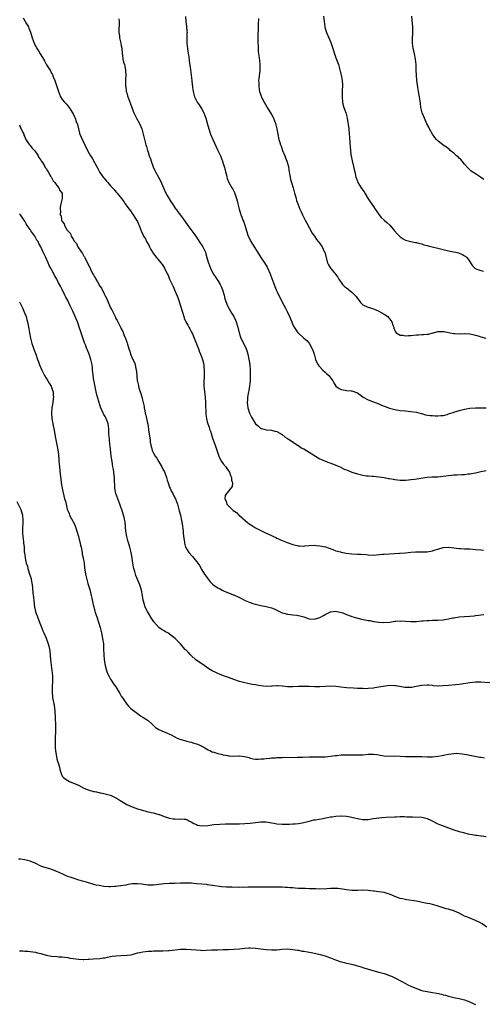
# Model space of a CAD drawing. Units: inches. Extents: x 2562000 to 2565000, y 1545000 to 1548000.
# Drawn here: x 2564351 to 2564524, y 1545353 to 1545720 of the extents above; entities that cross this region are included whole.
import ezdxf

# ---------------------------------------------------------------- set-up
doc = ezdxf.new("R2010")
doc.units = ezdxf.units.IN
doc.header["$MEASUREMENT"] = 0
doc.layers.add('LD25621545_10ft', color=122, linetype='Continuous')

msp = doc.modelspace()

# ---------------------------------------------------------------- linework, layer by layer
at = {"layer": 'LD25621545_10ft'}
for points, elevation in [([(2564352.37, 1545720.37), (2564353, 1545719.29), (2564353.12, 1545719.12), (2564353.39, 1545718.61), (2564354.33, 1545717), (2564354.56, 1545716.56), (2564355.13, 1545715.13), (2564355.77, 1545713), (2564356.45, 1545711), (2564357, 1545709.87), (2564357.31, 1545709.31), (2564357.45, 1545709), (2564358.11, 1545708.12), (2564358.71, 1545707), (2564359, 1545706.56), (2564359.93, 1545705), (2564360.36, 1545704.36), (2564361.09, 1545702.91), (2564362.3, 1545701), (2564362.59, 1545700.59), (2564363, 1545699.73), (2564363.28, 1545699.28), (2564363.58, 1545698.42), (2564364.19, 1545697), (2564365.6, 1545693), (2564365.93, 1545691.93), (2564366.37, 1545691), (2564367, 1545690), (2564367.78, 1545689), (2564368.37, 1545688.37), (2564369, 1545687.64), (2564369.5, 1545687), (2564370.76, 1545685), (2564371, 1545684.56), (2564371.5, 1545683.5), (2564371.77, 1545683), (2564372.2, 1545681.8), (2564372.68, 1545680.68), (2564373.03, 1545679), (2564373.43, 1545677.43), (2564373.56, 1545677), (2564373.97, 1545675.97), (2564376.34, 1545671), (2564377, 1545669.87), (2564377.48, 1545669), (2564378.08, 1545668.08), (2564379, 1545666.45), (2564380.18, 1545664.18), (2564380.86, 1545663), (2564381, 1545662.77), (2564382.25, 1545661), (2564382.6, 1545660.6), (2564383, 1545660.08), (2564383.52, 1545659.52), (2564383.93, 1545659), (2564385, 1545657.77), (2564385.69, 1545657), (2564386.35, 1545656.35), (2564387, 1545655.47), (2564387.24, 1545655.24), (2564387.44, 1545655), (2564389.04, 1545653), (2564389.93, 1545651.93), (2564390.48, 1545651), (2564390.73, 1545650.73), (2564391.89, 1545649), (2564392.38, 1545648.38), (2564393, 1545647.48), (2564393.36, 1545647), (2564394.06, 1545645.94), (2564394.71, 1545645), (2564394.82, 1545644.82), (2564395, 1545644.4), (2564395.46, 1545643.46), (2564395.65, 1545643), (2564396.4, 1545641), (2564397, 1545639.62), (2564397.32, 1545639), (2564398, 1545638), (2564398.44, 1545637), (2564398.67, 1545636.67), (2564399, 1545635.95), (2564399.33, 1545635.33), (2564399.46, 1545635), (2564400.04, 1545633.96), (2564400.59, 1545633), (2564400.76, 1545632.75), (2564401, 1545632.43), (2564401.65, 1545631.65), (2564402.11, 1545631), (2564403.78, 1545629), (2564404.3, 1545628.3), (2564405.11, 1545627), (2564406.14, 1545625), (2564406.42, 1545624.42), (2564407.01, 1545622.99), (2564407.92, 1545621), (2564408.28, 1545620.28), (2564408.82, 1545619), (2564409.73, 1545617), (2564410.11, 1545616.11), (2564410.49, 1545615), (2564411.64, 1545611), (2564412.26, 1545609), (2564412.47, 1545608.47), (2564412.99, 1545607), (2564413.75, 1545605.75), (2564414.11, 1545605), (2564414.48, 1545604.48), (2564415, 1545603.5), (2564415.2, 1545603.2), (2564415.48, 1545602.52), (2564416.21, 1545601), (2564417, 1545598.89), (2564417.73, 1545597), (2564418.05, 1545596.05), (2564418.51, 1545595), (2564419.24, 1545593), (2564419.61, 1545591.61), (2564419.73, 1545591), (2564419.75, 1545590.25), (2564419.89, 1545589), (2564419.86, 1545587), (2564419.87, 1545586.13), (2564419.79, 1545585), (2564419.75, 1545583.75), (2564419.8, 1545583), (2564419.89, 1545582.11), (2564419.97, 1545581), (2564420.25, 1545579), (2564420.44, 1545577), (2564420.42, 1545576.42), (2564420.47, 1545573), (2564420.53, 1545572.53), (2564420.7, 1545571), (2564421, 1545569.74), (2564421.19, 1545569), (2564421.71, 1545567.71), (2564421.91, 1545567), (2564422.22, 1545566.22), (2564423, 1545563.66), (2564423.23, 1545563), (2564423.95, 1545561), (2564424.26, 1545560.26), (2564425, 1545558.02), (2564425.38, 1545557), (2564425.88, 1545555.88), (2564426.4, 1545555), (2564427, 1545554.13), (2564427.92, 1545553), (2564428.32, 1545552.32), (2564429, 1545551.43), (2564429.28, 1545551), (2564429.68, 1545549.68), (2564430.08, 1545549), (2564430.04, 1545548.04), (2564430.43, 1545547), (2564430.31, 1545545.69), (2564429.88, 1545545), (2564429, 1545543.94), (2564428.15, 1545543), (2564427.71, 1545542.29), (2564427.53, 1545541), (2564428.13, 1545540.13), (2564428.36, 1545539), (2564429, 1545538.38), (2564430.33, 1545537), (2564430.74, 1545536.74), (2564431.88, 1545535.88), (2564432.75, 1545535), (2564433, 1545534.81), (2564436.14, 1545532.14), (2564437.34, 1545531.34), (2564437.9, 1545531), (2564439, 1545530.23), (2564440.57, 1545529.43), (2564441, 1545529.2), (2564441.51, 1545529), (2564442.46, 1545528.46), (2564443.83, 1545527.83), (2564445, 1545527.32), (2564445.79, 1545527), (2564446.58, 1545526.58), (2564447, 1545526.39), (2564449, 1545525.51), (2564450.79, 1545524.79), (2564453, 1545524), (2564455, 1545523.51), (2564455.5, 1545523.5), (2564457, 1545523.38), (2564457.45, 1545523.45), (2564459, 1545523.58), (2564461, 1545523.73), (2564461.64, 1545523.64), (2564463, 1545523.54), (2564465.09, 1545523.09), (2564467.89, 1545522.11), (2564469, 1545521.67), (2564470.77, 1545521.23), (2564471, 1545521.15), (2564472.83, 1545520.83), (2564475, 1545520.54), (2564477, 1545520.39), (2564478.34, 1545520.34), (2564480.23, 1545520.23), (2564481, 1545520.14), (2564483, 1545520.08), (2564484.15, 1545520.15), (2564486.34, 1545520.34), (2564487, 1545520.42), (2564489, 1545520.55), (2564492.72, 1545520.72), (2564493, 1545520.72), (2564495, 1545520.88), (2564497, 1545521.14), (2564498.71, 1545521.29), (2564499, 1545521.33), (2564503, 1545521.32), (2564505, 1545521.64), (2564506.02, 1545521.98), (2564507, 1545522.27), (2564509, 1545522.84), (2564511, 1545523), (2564513, 1545522.82), (2564515, 1545522.56), (2564515.48, 1545522.52), (2564517, 1545522.41), (2564519, 1545522.33), (2564521, 1545522.2), (2564523, 1545522), (2564524.08, 1545521.92)], 7570), ([(2564388.05, 1545720.05), (2564388.17, 1545719), (2564388.2, 1545717.81), (2564388.13, 1545716.13), (2564388.12, 1545715), (2564388.27, 1545713.73), (2564388.33, 1545713), (2564388.8, 1545711), (2564389, 1545709.97), (2564389.14, 1545709.14), (2564389.33, 1545707), (2564389.4, 1545706.6), (2564389.62, 1545705), (2564389.86, 1545703.86), (2564390.14, 1545703), (2564390.27, 1545702.27), (2564390.58, 1545701), (2564390.61, 1545700.61), (2564390.67, 1545699), (2564390.57, 1545697.43), (2564390.59, 1545696.59), (2564390.57, 1545695), (2564390.64, 1545694.64), (2564390.84, 1545693), (2564391, 1545692.44), (2564391.36, 1545691.36), (2564391.45, 1545691), (2564391.67, 1545690.33), (2564392.4, 1545688.4), (2564392.88, 1545687), (2564393.63, 1545685), (2564394.64, 1545683), (2564395.79, 1545681), (2564396.18, 1545680.18), (2564396.61, 1545679), (2564397.15, 1545677), (2564397.51, 1545675.51), (2564398.16, 1545673), (2564398.37, 1545672.37), (2564398.75, 1545671), (2564399, 1545670.3), (2564399.43, 1545669), (2564399.85, 1545667.85), (2564400.11, 1545667), (2564400.89, 1545664.89), (2564401.52, 1545663.52), (2564401.79, 1545663), (2564402.88, 1545661), (2564403.58, 1545659.58), (2564404.68, 1545657), (2564405.63, 1545655), (2564406.12, 1545654.12), (2564406.86, 1545652.86), (2564407.63, 1545651.63), (2564408.07, 1545651), (2564409.23, 1545649.23), (2564409.41, 1545649), (2564410.05, 1545648.05), (2564411, 1545646.86), (2564412.63, 1545644.63), (2564413.77, 1545643), (2564416, 1545640), (2564417, 1545638.58), (2564418.06, 1545637), (2564419.35, 1545635), (2564420.33, 1545633), (2564420.46, 1545632.46), (2564420.9, 1545631), (2564421.33, 1545629.33), (2564421.44, 1545629), (2564422.23, 1545627), (2564423.26, 1545625), (2564423.95, 1545623.95), (2564424.65, 1545623), (2564425, 1545622.48), (2564425.87, 1545621), (2564426.22, 1545620.22), (2564426.68, 1545619), (2564427.29, 1545617), (2564427.65, 1545615.65), (2564427.85, 1545615), (2564428.37, 1545613.63), (2564428.59, 1545613), (2564428.73, 1545612.73), (2564429.7, 1545611), (2564430.21, 1545610.21), (2564430.92, 1545609), (2564431.61, 1545607.61), (2564431.85, 1545607), (2564432.18, 1545605.82), (2564432.43, 1545605), (2564432.9, 1545603), (2564433.6, 1545601), (2564434.05, 1545600.05), (2564434.59, 1545599), (2564435, 1545598.15), (2564435.5, 1545597), (2564435.88, 1545595.88), (2564436.15, 1545595), (2564436.6, 1545593), (2564436.65, 1545592.65), (2564436.87, 1545591), (2564436.98, 1545588.98), (2564437.01, 1545587.01), (2564437, 1545585), (2564436.82, 1545583), (2564436.51, 1545581.49), (2564436.44, 1545581), (2564436.05, 1545579), (2564436, 1545578), (2564435.88, 1545577), (2564435.98, 1545575.98), (2564436.15, 1545575), (2564436.81, 1545573), (2564437, 1545572.52), (2564437.54, 1545571.54), (2564439, 1545569.06), (2564440.12, 1545568.12), (2564441, 1545567.29), (2564441.25, 1545567.25), (2564442.1, 1545567), (2564443, 1545566.72), (2564445, 1545566.66), (2564446.27, 1545566.27), (2564447, 1545566.17), (2564449, 1545564.97), (2564450.05, 1545564.05), (2564451, 1545563.56), (2564451.31, 1545563.31), (2564454.92, 1545560.92), (2564455, 1545560.89), (2564456.1, 1545560.1), (2564457, 1545559.63), (2564458.02, 1545559), (2564459, 1545558.43), (2564462.33, 1545556.33), (2564463, 1545555.96), (2564463.65, 1545555.65), (2564465, 1545555.03), (2564468.09, 1545553.91), (2564469, 1545553.59), (2564470.79, 1545552.79), (2564471, 1545552.71), (2564472.14, 1545552.14), (2564473, 1545551.79), (2564473.54, 1545551.54), (2564474.98, 1545551), (2564477, 1545550.35), (2564479, 1545549.85), (2564480.36, 1545549.64), (2564481, 1545549.57), (2564482.55, 1545549.45), (2564483, 1545549.44), (2564485, 1545549.25), (2564487, 1545548.97), (2564488.66, 1545548.66), (2564489, 1545548.62), (2564490.34, 1545548.34), (2564491, 1545548.25), (2564493, 1545547.99), (2564494.02, 1545548.02), (2564495, 1545547.99), (2564496.13, 1545548.13), (2564497, 1545548.22), (2564498.42, 1545548.42), (2564502.15, 1545549), (2564503, 1545549.11), (2564504.77, 1545549.23), (2564507, 1545549.29), (2564509, 1545549.49), (2564511, 1545549.78), (2564512.15, 1545549.85), (2564513, 1545549.94), (2564514.03, 1545549.97), (2564515.92, 1545550.08), (2564517, 1545550.17), (2564518.35, 1545550.35), (2564519, 1545550.4), (2564519.52, 1545550.48), (2564521, 1545550.78), (2564523, 1545551.23), (2564525, 1545551.55)], 7560), ([(2564412.91, 1545720.91), (2564413.01, 1545719.01), (2564413.28, 1545717.28), (2564413.35, 1545717), (2564413.44, 1545715.44), (2564413.49, 1545715), (2564413.48, 1545714.52), (2564413.4, 1545713), (2564413.41, 1545711), (2564413.65, 1545709), (2564413.85, 1545707.85), (2564414.11, 1545705.89), (2564414.34, 1545704.34), (2564414.76, 1545701), (2564415.05, 1545699.05), (2564415.29, 1545697), (2564415.46, 1545695.46), (2564415.49, 1545695), (2564415.58, 1545694.42), (2564415.76, 1545693), (2564415.99, 1545691.99), (2564416.33, 1545691), (2564417.33, 1545689), (2564417.98, 1545687.98), (2564418.63, 1545687), (2564419, 1545686.36), (2564419.71, 1545685), (2564420.46, 1545683), (2564421, 1545681.14), (2564421.57, 1545679), (2564422.26, 1545677), (2564423.15, 1545675), (2564425.03, 1545671), (2564425.94, 1545669), (2564426.68, 1545667), (2564427, 1545666.07), (2564427.34, 1545665), (2564427.67, 1545663.67), (2564427.86, 1545663), (2564428.15, 1545661.85), (2564428.32, 1545661), (2564428.48, 1545660.48), (2564429.03, 1545659.03), (2564430.2, 1545657), (2564430.53, 1545656.53), (2564431.24, 1545655.24), (2564431.47, 1545654.53), (2564432, 1545653), (2564432.16, 1545652.16), (2564432.45, 1545651), (2564432.91, 1545649), (2564433.4, 1545647.4), (2564433.54, 1545647), (2564433.88, 1545646.12), (2564434.33, 1545645), (2564434.54, 1545644.54), (2564435.07, 1545643.07), (2564435.69, 1545641), (2564436.34, 1545639), (2564437, 1545637.61), (2564437.31, 1545637), (2564437.96, 1545635.96), (2564440.23, 1545632.23), (2564441, 1545631.03), (2564442.37, 1545629), (2564443.37, 1545627.37), (2564444.46, 1545625), (2564445.17, 1545623.17), (2564445.96, 1545621), (2564446.25, 1545620.25), (2564446.78, 1545619), (2564447, 1545618.52), (2564449, 1545614.41), (2564450.2, 1545612.2), (2564450.88, 1545610.88), (2564451.75, 1545609), (2564452.12, 1545608.12), (2564452.51, 1545607), (2564453, 1545605.87), (2564453.44, 1545605), (2564454.87, 1545603), (2564455, 1545602.85), (2564457, 1545601.01), (2564458.13, 1545600.13), (2564459.03, 1545599.03), (2564460.2, 1545597), (2564460.42, 1545596.42), (2564460.86, 1545595), (2564461, 1545594.46), (2564461.44, 1545593), (2564461.9, 1545591.9), (2564462.44, 1545591), (2564462.67, 1545590.67), (2564464.19, 1545589), (2564465, 1545588.22), (2564465.66, 1545587.66), (2564466.32, 1545587), (2564467.81, 1545585), (2564468.25, 1545584.25), (2564469, 1545583.04), (2564470.24, 1545582.24), (2564471, 1545581.85), (2564472.48, 1545581.52), (2564473, 1545581.43), (2564474.75, 1545581.25), (2564475, 1545581.25), (2564476.72, 1545580.72), (2564477, 1545580.58), (2564479.2, 1545579), (2564481, 1545577.99), (2564482.71, 1545577.28), (2564483, 1545577.16), (2564485, 1545576.43), (2564485.98, 1545575.98), (2564487, 1545575.59), (2564487.41, 1545575.41), (2564489, 1545574.82), (2564491, 1545574.3), (2564493, 1545573.98), (2564495, 1545573.8), (2564497, 1545573.66), (2564499, 1545573.35), (2564500.84, 1545572.84), (2564501, 1545572.81), (2564502.41, 1545572.41), (2564504.16, 1545572.16), (2564505, 1545572.07), (2564506.04, 1545572.04), (2564507, 1545571.98), (2564508.09, 1545572.09), (2564509, 1545572.16), (2564510.54, 1545572.54), (2564511, 1545572.68), (2564511.91, 1545573), (2564512.74, 1545573.26), (2564513, 1545573.31), (2564514.27, 1545573.73), (2564515, 1545573.92), (2564517, 1545574.49), (2564519, 1545574.89), (2564521, 1545575.03), (2564523.04, 1545574.96), (2564525, 1545574.94)], 7550), ([(2564440.15, 1545720.15), (2564440.05, 1545717.95), (2564440.07, 1545717), (2564440.06, 1545716.06), (2564439.94, 1545714.06), (2564439.91, 1545711), (2564439.97, 1545710.03), (2564439.98, 1545709), (2564440.02, 1545708.02), (2564440.17, 1545707), (2564440.44, 1545705.56), (2564440.48, 1545704.47), (2564440.69, 1545703), (2564440.62, 1545700.62), (2564440.23, 1545697.77), (2564440.2, 1545697), (2564440.25, 1545696.25), (2564440.23, 1545695), (2564440.44, 1545693.56), (2564440.55, 1545693), (2564441, 1545691.57), (2564441.17, 1545691.17), (2564441.22, 1545691), (2564441.42, 1545690.58), (2564442.24, 1545689), (2564443.27, 1545687.27), (2564443.39, 1545687), (2564445, 1545684.37), (2564445.48, 1545683.48), (2564445.69, 1545683), (2564446.48, 1545681), (2564446.57, 1545680.57), (2564447.04, 1545678.96), (2564447.37, 1545677), (2564447.75, 1545675), (2564448.04, 1545673.96), (2564448.37, 1545673), (2564448.57, 1545672.57), (2564449.15, 1545671), (2564449.97, 1545669), (2564450.24, 1545668.24), (2564450.75, 1545667), (2564451.28, 1545665), (2564451.48, 1545663.48), (2564451.56, 1545663), (2564451.73, 1545662.27), (2564451.93, 1545661), (2564452.13, 1545660.13), (2564452.5, 1545659), (2564453.07, 1545657), (2564453.6, 1545655), (2564453.88, 1545653.88), (2564454.16, 1545653), (2564454.33, 1545652.33), (2564454.75, 1545651), (2564455.53, 1545649), (2564456.03, 1545648.03), (2564456.53, 1545647), (2564457.58, 1545645), (2564458.04, 1545644.04), (2564459, 1545642.25), (2564460.16, 1545640.16), (2564461, 1545638.99), (2564461.8, 1545637.8), (2564462.45, 1545637), (2564463, 1545636.2), (2564463.52, 1545635.52), (2564463.89, 1545635), (2564464.68, 1545633.32), (2564464.85, 1545633), (2564464.89, 1545632.89), (2564465.93, 1545629), (2564466.25, 1545628.25), (2564467.01, 1545627.01), (2564468.87, 1545624.87), (2564469.69, 1545623.69), (2564470.1, 1545623), (2564471.43, 1545621), (2564472.27, 1545620.27), (2564473, 1545619.72), (2564473.39, 1545619.39), (2564473.78, 1545619), (2564475, 1545618.1), (2564476.5, 1545616.5), (2564477, 1545615.72), (2564477.62, 1545615), (2564478.2, 1545614.2), (2564479, 1545613.39), (2564480.6, 1545612.6), (2564481, 1545612.49), (2564482.11, 1545612.11), (2564483, 1545611.89), (2564483.62, 1545611.62), (2564485, 1545611.07), (2564487, 1545609.95), (2564488.31, 1545609), (2564488.67, 1545608.67), (2564489, 1545608.2), (2564489.54, 1545607.54), (2564489.81, 1545607), (2564490.26, 1545605.74), (2564490.56, 1545605), (2564490.65, 1545604.65), (2564491, 1545603.81), (2564491.26, 1545603.26), (2564491.5, 1545603), (2564493, 1545602.05), (2564493.98, 1545602.02), (2564495, 1545601.78), (2564496.08, 1545601.92), (2564497, 1545601.94), (2564499, 1545602.22), (2564499.78, 1545602.22), (2564501, 1545602.35), (2564501.69, 1545602.31), (2564503, 1545602.45), (2564503.52, 1545602.48), (2564505.09, 1545602.91), (2564505.37, 1545603), (2564507, 1545603.43), (2564509, 1545603.48), (2564509.42, 1545603.42), (2564511, 1545603.11), (2564511.62, 1545603), (2564513, 1545602.72), (2564513.31, 1545602.69), (2564515, 1545602.62), (2564517, 1545602.67), (2564519, 1545602.52), (2564519.59, 1545602.41), (2564521, 1545602.04), (2564522.36, 1545601.64), (2564523, 1545601.41), (2564524.9, 1545600.9)], 7540), ([(2564464.41, 1545721), (2564464.86, 1545717), (2564465, 1545716.42), (2564465.36, 1545715.36), (2564465.47, 1545715), (2564466.37, 1545713), (2564467.16, 1545711.16), (2564467.83, 1545709), (2564468.43, 1545707), (2564469, 1545705.51), (2564469.91, 1545703), (2564470.52, 1545701), (2564470.99, 1545699), (2564471.28, 1545697), (2564471.42, 1545695.42), (2564471.4, 1545693), (2564471.29, 1545691), (2564471.43, 1545689), (2564471.76, 1545687.76), (2564472.02, 1545687), (2564472.63, 1545685.37), (2564472.75, 1545685), (2564472.79, 1545684.79), (2564473, 1545683.96), (2564473.21, 1545683), (2564473.77, 1545679), (2564473.99, 1545677), (2564474.04, 1545676.04), (2564474.23, 1545673.77), (2564474.3, 1545672.29), (2564474.42, 1545671), (2564474.63, 1545669.37), (2564474.66, 1545669), (2564475.04, 1545667.04), (2564475.55, 1545665), (2564475.81, 1545663.81), (2564476.04, 1545663), (2564476.48, 1545661), (2564477, 1545659.48), (2564477.18, 1545659), (2564478.44, 1545657), (2564478.67, 1545656.67), (2564479, 1545656.12), (2564479.48, 1545655.48), (2564479.79, 1545655), (2564481, 1545652.92), (2564481.76, 1545651.76), (2564483, 1545650.02), (2564483.69, 1545649), (2564484.21, 1545648.21), (2564485.04, 1545647.04), (2564485.94, 1545645.94), (2564486.95, 1545645), (2564488.03, 1545644.03), (2564489.05, 1545643.05), (2564490.87, 1545641), (2564491.86, 1545639.86), (2564492.71, 1545639), (2564493, 1545638.73), (2564494.05, 1545638.05), (2564495, 1545637.52), (2564496.93, 1545637), (2564498.67, 1545636.67), (2564499, 1545636.63), (2564500.26, 1545636.26), (2564501, 1545636.14), (2564501.81, 1545635.81), (2564503, 1545635.54), (2564503.39, 1545635.39), (2564504.92, 1545635), (2564507, 1545634.56), (2564509, 1545634.08), (2564511, 1545633.57), (2564512.83, 1545633.17), (2564513.71, 1545633), (2564514.74, 1545632.74), (2564515, 1545632.61), (2564516.17, 1545632.17), (2564517, 1545631.61), (2564517.39, 1545631.39), (2564517.82, 1545631), (2564518.36, 1545630.36), (2564519.98, 1545627.98), (2564520.82, 1545627), (2564521, 1545626.9), (2564521.13, 1545626.87), (2564523, 1545626.17), (2564524.02, 1545625.98)], 7530), ([(2564524.15, 1545660.15), (2564522.86, 1545661), (2564521, 1545662.26), (2564519.86, 1545663), (2564519.37, 1545663.37), (2564519, 1545663.71), (2564518.34, 1545664.34), (2564517, 1545665.88), (2564516.13, 1545667), (2564515.59, 1545667.59), (2564515, 1545668.12), (2564514.56, 1545668.56), (2564514.01, 1545669), (2564513, 1545669.93), (2564511.62, 1545671), (2564511.31, 1545671.31), (2564511, 1545671.56), (2564510.18, 1545672.18), (2564508.98, 1545672.98), (2564507, 1545674.49), (2564506.54, 1545675), (2564505.84, 1545675.84), (2564505.01, 1545677), (2564503.86, 1545679), (2564503.59, 1545679.59), (2564502.91, 1545680.91), (2564501.99, 1545683), (2564501.17, 1545685), (2564500.67, 1545687), (2564500.5, 1545688.5), (2564500.14, 1545691), (2564499.77, 1545693), (2564499.54, 1545694.46), (2564499.38, 1545695.38), (2564499.19, 1545697), (2564499.01, 1545699.01), (2564498.93, 1545700.93), (2564498.89, 1545703), (2564498.71, 1545705), (2564498.29, 1545707), (2564498.05, 1545708.05), (2564497.78, 1545709), (2564497.51, 1545711), (2564497.51, 1545711.51), (2564497.59, 1545713), (2564497.71, 1545714.29), (2564497.73, 1545715), (2564497.68, 1545717), (2564497.52, 1545718.48), (2564497.46, 1545719.46), (2564497.32, 1545721)], 7520), ([(2564351, 1545680.5), (2564351.42, 1545679.42), (2564351.68, 1545679), (2564352.3, 1545677.7), (2564352.59, 1545677), (2564352.68, 1545676.68), (2564353, 1545675.99), (2564353.27, 1545675.27), (2564353.43, 1545675), (2564354.4, 1545673.6), (2564354.78, 1545673), (2564354.87, 1545672.87), (2564355, 1545672.77), (2564355.81, 1545671.81), (2564356.58, 1545671), (2564357, 1545670.5), (2564357.56, 1545669.56), (2564357.93, 1545669), (2564358.27, 1545668.27), (2564359, 1545667.33), (2564359.11, 1545667.11), (2564359.58, 1545666.42), (2564360.44, 1545665), (2564360.62, 1545664.62), (2564361, 1545664.17), (2564361.41, 1545663.41), (2564361.68, 1545663), (2564362.77, 1545661.23), (2564362.89, 1545661), (2564362.91, 1545660.91), (2564363, 1545660.82), (2564363.57, 1545659.57), (2564364.15, 1545659), (2564365, 1545657.83), (2564365.74, 1545657), (2564366.04, 1545656.04), (2564366.89, 1545655), (2564366.88, 1545654.88), (2564367, 1545653), (2564366.5, 1545651), (2564366.25, 1545649.75), (2564366.15, 1545649), (2564366.29, 1545648.29), (2564366.25, 1545647), (2564366.52, 1545646.52), (2564366.74, 1545645), (2564366.86, 1545644.86), (2564367, 1545644.46), (2564367.65, 1545643.65), (2564367.79, 1545643), (2564368.83, 1545641.17), (2564369, 1545640.93), (2564370, 1545640), (2564370.34, 1545639), (2564371, 1545637.89), (2564371.57, 1545637), (2564372.25, 1545636.25), (2564372.8, 1545635), (2564374.16, 1545633), (2564374.53, 1545632.53), (2564375, 1545631.55), (2564375.25, 1545631.25), (2564375.34, 1545631), (2564375.62, 1545630.38), (2564376.61, 1545628.61), (2564377, 1545627.67), (2564377.27, 1545627.27), (2564377.36, 1545627), (2564377.68, 1545626.32), (2564378.4, 1545625), (2564378.62, 1545624.62), (2564379, 1545623.81), (2564379.33, 1545623.33), (2564379.47, 1545623), (2564380.06, 1545621.94), (2564381, 1545620.37), (2564381.58, 1545619.58), (2564381.83, 1545619), (2564382.67, 1545617.33), (2564382.91, 1545616.91), (2564383, 1545616.69), (2564383.58, 1545615.58), (2564383.79, 1545615), (2564385, 1545612.32), (2564385.46, 1545611.46), (2564385.66, 1545611), (2564386.64, 1545609), (2564387, 1545608.32), (2564387.5, 1545607.5), (2564388.47, 1545605.53), (2564388.84, 1545604.84), (2564389, 1545604.45), (2564389.5, 1545603.49), (2564390.11, 1545601.89), (2564390.63, 1545600.63), (2564391, 1545599.51), (2564391.15, 1545599.15), (2564391.26, 1545598.74), (2564391.81, 1545597), (2564392.13, 1545596.13), (2564392.44, 1545595), (2564393.3, 1545593), (2564393.9, 1545591.9), (2564394.13, 1545591), (2564394.41, 1545589.59), (2564394.58, 1545589), (2564394.62, 1545588.62), (2564394.95, 1545585), (2564395, 1545584.75), (2564395.35, 1545583.35), (2564395.42, 1545583), (2564395.58, 1545582.42), (2564396.06, 1545581), (2564396.31, 1545580.31), (2564396.65, 1545579), (2564397, 1545577.42), (2564397.14, 1545577), (2564397.49, 1545575.49), (2564397.56, 1545575), (2564397.82, 1545573.82), (2564397.92, 1545573), (2564398.18, 1545572.18), (2564398.38, 1545571), (2564398.74, 1545569.26), (2564398.86, 1545568.86), (2564399, 1545567.87), (2564399.17, 1545567.17), (2564399.19, 1545566.81), (2564399.66, 1545563.66), (2564399.7, 1545563), (2564399.79, 1545562.21), (2564399.98, 1545561), (2564400.2, 1545560.2), (2564400.54, 1545559), (2564401, 1545558.08), (2564401.62, 1545557), (2564402.18, 1545556.18), (2564403, 1545554.85), (2564404.04, 1545553), (2564404.35, 1545552.35), (2564405.05, 1545551.05), (2564405.83, 1545549), (2564406.05, 1545548.05), (2564406.45, 1545547), (2564407, 1545545.44), (2564407.2, 1545545), (2564407.73, 1545543.73), (2564408.25, 1545543), (2564409, 1545541.36), (2564409.2, 1545541), (2564409.89, 1545539), (2564410.6, 1545536.6), (2564411.05, 1545535), (2564411.46, 1545533), (2564411.66, 1545531.66), (2564412.01, 1545529), (2564412.11, 1545528.11), (2564412.47, 1545525.53), (2564412.51, 1545525), (2564412.56, 1545524.56), (2564412.95, 1545523), (2564414.14, 1545521), (2564415.51, 1545519.51), (2564417, 1545517.72), (2564417.52, 1545517), (2564418.12, 1545516.12), (2564419, 1545514.61), (2564420.01, 1545513), (2564420.4, 1545512.4), (2564421, 1545511.53), (2564422.14, 1545510.14), (2564423, 1545509.21), (2564423.27, 1545509), (2564425, 1545507.79), (2564425.55, 1545507.55), (2564426.56, 1545507), (2564427.34, 1545506.66), (2564429, 1545506.03), (2564430.72, 1545505.28), (2564431, 1545505.18), (2564431.39, 1545505), (2564432.52, 1545504.52), (2564433, 1545504.24), (2564433.84, 1545503.84), (2564435.15, 1545503.15), (2564437, 1545502.39), (2564438.01, 1545502.01), (2564439, 1545501.77), (2564440.56, 1545501.44), (2564441, 1545501.31), (2564443, 1545500.9), (2564445, 1545500.36), (2564445.97, 1545499.97), (2564449, 1545498.56), (2564449.59, 1545498.41), (2564451, 1545498.02), (2564452.09, 1545497.91), (2564453, 1545497.78), (2564454.39, 1545497.61), (2564455, 1545497.52), (2564457, 1545496.99), (2564459, 1545496.31), (2564461, 1545496.15), (2564463, 1545496.83), (2564464.42, 1545497.58), (2564465, 1545497.93), (2564465.79, 1545498.21), (2564467, 1545498.83), (2564467.16, 1545498.84), (2564469, 1545499.1), (2564471, 1545498.65), (2564471.54, 1545498.46), (2564473, 1545497.88), (2564474.72, 1545497.28), (2564475, 1545497.16), (2564476.64, 1545496.64), (2564479, 1545496.06), (2564479.92, 1545495.92), (2564481, 1545495.67), (2564481.61, 1545495.61), (2564483, 1545495.32), (2564483.29, 1545495.29), (2564485, 1545495.01), (2564486.91, 1545494.91), (2564489.09, 1545495.09), (2564491, 1545495.37), (2564491.38, 1545495.38), (2564493, 1545495.51), (2564495, 1545495.41), (2564497, 1545495.23), (2564499, 1545495.27), (2564501, 1545495.54), (2564501.58, 1545495.58), (2564503, 1545495.71), (2564503.71, 1545495.71), (2564505, 1545495.73), (2564507, 1545495.73), (2564509, 1545495.89), (2564511, 1545496.26), (2564512.62, 1545496.62), (2564513, 1545496.69), (2564514.98, 1545496.98), (2564516.9, 1545497.1), (2564519, 1545497.27), (2564520.54, 1545497.46), (2564521, 1545497.5), (2564522.32, 1545497.68), (2564523, 1545497.74), (2564524.12, 1545497.88)], 7580), ([(2564526.41, 1545472.41), (2564523, 1545472.65), (2564521, 1545472.67), (2564519, 1545472.46), (2564515.89, 1545471.89), (2564515, 1545471.76), (2564513.61, 1545471.61), (2564511, 1545471.42), (2564509, 1545471.25), (2564507.19, 1545471.19), (2564507, 1545471.2), (2564505.32, 1545471.32), (2564505, 1545471.38), (2564503.5, 1545471.5), (2564503, 1545471.58), (2564501, 1545471.44), (2564498.98, 1545471), (2564497.31, 1545470.69), (2564497, 1545470.65), (2564495, 1545470.62), (2564494.66, 1545470.66), (2564492.73, 1545471), (2564491.28, 1545471.28), (2564491, 1545471.34), (2564489, 1545471.38), (2564485, 1545470.75), (2564483.46, 1545470.54), (2564483, 1545470.44), (2564481, 1545470.24), (2564479.78, 1545470.22), (2564479, 1545470.25), (2564478.31, 1545470.31), (2564477, 1545470.36), (2564475.56, 1545470.44), (2564473, 1545470.61), (2564470.84, 1545470.85), (2564469, 1545471.09), (2564467, 1545471.19), (2564465.09, 1545471.09), (2564463, 1545470.93), (2564461, 1545470.93), (2564459.01, 1545471.01), (2564457.06, 1545471.07), (2564455.01, 1545471.01), (2564453, 1545470.91), (2564451.05, 1545470.95), (2564450.93, 1545470.93), (2564449.14, 1545471.14), (2564449, 1545471.19), (2564447.32, 1545471.32), (2564447, 1545471.32), (2564445.2, 1545471.2), (2564445, 1545471.16), (2564443, 1545471.05), (2564441, 1545471.25), (2564439.53, 1545471.53), (2564439, 1545471.65), (2564437.84, 1545471.84), (2564436.18, 1545472.18), (2564435, 1545472.38), (2564434.53, 1545472.53), (2564433, 1545472.92), (2564431, 1545473.68), (2564429.98, 1545474.02), (2564429, 1545474.38), (2564427.14, 1545475), (2564425.6, 1545475.6), (2564425, 1545475.88), (2564424.21, 1545476.21), (2564422.92, 1545476.92), (2564421.67, 1545477.67), (2564419, 1545479.47), (2564418.07, 1545480.07), (2564416.79, 1545481), (2564415, 1545482.66), (2564414.66, 1545483), (2564413.88, 1545483.88), (2564413, 1545484.68), (2564412.86, 1545484.86), (2564412.71, 1545485), (2564411, 1545487), (2564409.1, 1545489), (2564407, 1545490.58), (2564406.31, 1545491), (2564405.45, 1545491.45), (2564405, 1545491.75), (2564404.17, 1545492.17), (2564403, 1545493.05), (2564401.15, 1545495.15), (2564400.33, 1545496.33), (2564398.73, 1545499), (2564398.15, 1545500.15), (2564397.79, 1545501), (2564397.6, 1545501.6), (2564397.19, 1545503.19), (2564396.92, 1545505), (2564396.54, 1545507), (2564396.18, 1545508.18), (2564395.9, 1545509), (2564394.46, 1545512.46), (2564394.27, 1545513), (2564394.03, 1545513.98), (2564393.72, 1545515), (2564393.59, 1545515.59), (2564393.34, 1545517), (2564393.04, 1545518.96), (2564392.69, 1545521), (2564392.19, 1545523), (2564391.92, 1545523.92), (2564391.58, 1545525), (2564391.02, 1545527.02), (2564390.7, 1545529), (2564390.37, 1545532.37), (2564390.07, 1545534.07), (2564389.83, 1545535), (2564389.21, 1545537), (2564389, 1545537.53), (2564388.49, 1545539), (2564387.68, 1545541), (2564386.96, 1545543), (2564386.62, 1545545), (2564386.61, 1545545.39), (2564386.42, 1545548.42), (2564386.41, 1545549), (2564386.36, 1545549.64), (2564386.19, 1545551), (2564386.02, 1545552.01), (2564385.87, 1545553), (2564385.56, 1545555), (2564385.27, 1545557), (2564384.8, 1545560.8), (2564384.73, 1545561.27), (2564384.54, 1545563), (2564384.47, 1545564.47), (2564384.4, 1545565), (2564384.34, 1545565.66), (2564384.36, 1545567), (2564384.27, 1545568.27), (2564384.13, 1545569), (2564383.58, 1545570.42), (2564383.39, 1545571), (2564383, 1545571.72), (2564382.5, 1545572.5), (2564382.25, 1545573), (2564381.81, 1545573.81), (2564381.26, 1545575.26), (2564381, 1545576.05), (2564380.61, 1545577.39), (2564379.86, 1545579.86), (2564379.61, 1545581), (2564379, 1545584.07), (2564378.88, 1545584.88), (2564378.8, 1545585.2), (2564378.5, 1545587), (2564378.33, 1545588.33), (2564378.27, 1545589), (2564378.23, 1545589.77), (2564378.07, 1545591), (2564377.67, 1545593), (2564376.98, 1545595), (2564376.42, 1545596.42), (2564376.13, 1545597), (2564375.58, 1545598.42), (2564375.24, 1545599.24), (2564375, 1545599.98), (2564374.73, 1545600.73), (2564374.52, 1545601.48), (2564373.72, 1545603.72), (2564373.33, 1545605), (2564373, 1545605.95), (2564372.6, 1545607), (2564372.12, 1545608.12), (2564371.79, 1545609), (2564370.89, 1545611), (2564370.24, 1545612.24), (2564369.92, 1545613), (2564369, 1545614.97), (2564368.3, 1545616.3), (2564367.99, 1545617), (2564367, 1545619.09), (2564366.32, 1545620.32), (2564365.99, 1545621), (2564365.63, 1545621.63), (2564365, 1545622.9), (2564364.22, 1545624.22), (2564363, 1545626.57), (2564362.76, 1545627), (2564362.1, 1545628.1), (2564361.75, 1545629), (2564360.84, 1545631), (2564360.22, 1545632.22), (2564359.91, 1545633), (2564359.04, 1545634.96), (2564358.27, 1545636.27), (2564357.95, 1545637), (2564357.55, 1545637.55), (2564356.71, 1545639), (2564355.29, 1545641), (2564355, 1545641.47), (2564353.84, 1545643), (2564353.53, 1545643.53), (2564353, 1545644.55), (2564352.13, 1545645.87), (2564351.36, 1545647), (2564351.16, 1545647.16), (2564351, 1545647.36)], 7590), ([(2564351, 1545614.45), (2564351.74, 1545613), (2564352.21, 1545612.21), (2564352.7, 1545611), (2564353, 1545610.12), (2564353.47, 1545609), (2564353.78, 1545607.78), (2564354, 1545607), (2564354.25, 1545605.75), (2564354.47, 1545604.47), (2564354.75, 1545603), (2564355.15, 1545601), (2564355.64, 1545599), (2564355.99, 1545598.01), (2564356.47, 1545596.47), (2564357.07, 1545595), (2564357.8, 1545593), (2564358.14, 1545592.14), (2564358.51, 1545591), (2564359.35, 1545589), (2564360.4, 1545587), (2564361, 1545586.08), (2564361.62, 1545585), (2564362.11, 1545584.11), (2564362.79, 1545583), (2564363, 1545582.5), (2564363.54, 1545581), (2564363.63, 1545579.63), (2564363.7, 1545579), (2564363.63, 1545578.37), (2564363.43, 1545577), (2564363.11, 1545575), (2564362.99, 1545573), (2564363.14, 1545571), (2564363.46, 1545569), (2564363.7, 1545567.7), (2564364.08, 1545565.92), (2564364.34, 1545564.34), (2564364.62, 1545563), (2564365.33, 1545559.33), (2564365.56, 1545557.56), (2564365.71, 1545555.71), (2564365.75, 1545555), (2564365.81, 1545554.19), (2564365.91, 1545553), (2564366.21, 1545550.21), (2564366.42, 1545548.42), (2564366.62, 1545547), (2564366.96, 1545544.96), (2564367.3, 1545543.3), (2564367.87, 1545541), (2564368.13, 1545540.13), (2564368.37, 1545539), (2564368.84, 1545537.16), (2564369, 1545536.72), (2564369.52, 1545535.52), (2564369.68, 1545535), (2564370.43, 1545533.57), (2564371.58, 1545531.58), (2564372.13, 1545529.87), (2564372.46, 1545529), (2564372.99, 1545527), (2564373.38, 1545525.38), (2564373.5, 1545525), (2564373.73, 1545523.73), (2564373.97, 1545523), (2564374.3, 1545521.7), (2564374.39, 1545521), (2564374.44, 1545520.44), (2564374.8, 1545519), (2564374.82, 1545518.82), (2564375, 1545517.76), (2564375.11, 1545517), (2564375.31, 1545515.31), (2564375.66, 1545513), (2564376.11, 1545511), (2564376.55, 1545509.45), (2564376.77, 1545508.77), (2564377.2, 1545507.2), (2564377.73, 1545505), (2564377.95, 1545503.95), (2564378.54, 1545501.46), (2564378.7, 1545500.7), (2564379.14, 1545499.14), (2564379.3, 1545498.7), (2564379.83, 1545497), (2564381.05, 1545493), (2564381.6, 1545491), (2564382.04, 1545489), (2564382.3, 1545487), (2564382.39, 1545485), (2564382.45, 1545483), (2564382.63, 1545481), (2564383, 1545478.9), (2564383.52, 1545477), (2564383.89, 1545475.89), (2564384.32, 1545475), (2564385, 1545473.81), (2564385.5, 1545473), (2564386.1, 1545472.1), (2564387, 1545470.9), (2564388.1, 1545469), (2564388.4, 1545468.4), (2564389, 1545467.47), (2564389.17, 1545467.17), (2564389.94, 1545466.06), (2564390.77, 1545464.77), (2564391, 1545464.48), (2564391.69, 1545463.69), (2564392.43, 1545463), (2564393, 1545462.43), (2564395, 1545460.92), (2564396.13, 1545460.13), (2564397, 1545459.61), (2564399, 1545458.31), (2564400.5, 1545457), (2564400.75, 1545456.75), (2564401, 1545456.54), (2564401.78, 1545455.78), (2564403, 1545454.99), (2564405, 1545454.13), (2564405.81, 1545453.81), (2564407, 1545453.29), (2564407.61, 1545453), (2564409, 1545452.22), (2564409.8, 1545451.8), (2564411.22, 1545451.22), (2564413, 1545450.75), (2564413.32, 1545450.68), (2564415, 1545450.25), (2564416.05, 1545449.95), (2564417, 1545449.65), (2564418.65, 1545449), (2564419, 1545448.83), (2564420.15, 1545448.15), (2564421.42, 1545447.42), (2564422.24, 1545447), (2564422.71, 1545446.71), (2564423, 1545446.62), (2564423.5, 1545446.5), (2564425, 1545446), (2564426.25, 1545445.75), (2564427, 1545445.58), (2564428.73, 1545445.27), (2564429, 1545445.24), (2564429.24, 1545445.24), (2564431, 1545445.1), (2564432.87, 1545445.13), (2564433, 1545445.14), (2564434.98, 1545444.98), (2564436.53, 1545444.53), (2564437, 1545444.36), (2564438.11, 1545444.11), (2564439, 1545443.97), (2564439.97, 1545443.97), (2564441, 1545444.03), (2564442.13, 1545444.13), (2564443, 1545444.25), (2564444.31, 1545444.31), (2564445, 1545444.42), (2564446.45, 1545444.45), (2564447, 1545444.52), (2564448.56, 1545444.56), (2564449, 1545444.6), (2564454.66, 1545444.66), (2564456.72, 1545444.72), (2564459, 1545444.81), (2564460.84, 1545444.84), (2564463, 1545444.82), (2564465, 1545444.85), (2564466.96, 1545445.04), (2564468.74, 1545445.26), (2564469.36, 1545445.36), (2564471, 1545445.52), (2564472.43, 1545445.57), (2564473, 1545445.61), (2564475, 1545445.58), (2564477, 1545445.52), (2564479, 1545445.6), (2564481, 1545445.81), (2564483, 1545445.87), (2564484.28, 1545445.72), (2564485, 1545445.58), (2564485.46, 1545445.46), (2564487, 1545445.21), (2564489, 1545445.09), (2564491, 1545445.17), (2564493, 1545445.12), (2564494.93, 1545444.93), (2564496.88, 1545444.88), (2564498.98, 1545444.98), (2564500.99, 1545444.99), (2564503, 1545444.85), (2564505, 1545444.82), (2564507, 1545445.03), (2564508.68, 1545445.32), (2564509.58, 1545445.58), (2564511, 1545445.85), (2564512.04, 1545445.96), (2564513, 1545446.1), (2564513.87, 1545446.13), (2564515, 1545446.07), (2564516.02, 1545445.98), (2564517, 1545445.82), (2564517.65, 1545445.65), (2564519, 1545445.42), (2564522.71, 1545444.71), (2564523, 1545444.68), (2564524.45, 1545444.45)], 7600), ([(2564350.08, 1545540.08), (2564351.51, 1545537), (2564352.14, 1545535), (2564352.33, 1545533), (2564352.28, 1545532.28), (2564352.21, 1545529.79), (2564352.13, 1545529), (2564352.15, 1545528.15), (2564352.23, 1545527), (2564352.49, 1545525), (2564352.58, 1545524.58), (2564352.73, 1545523), (2564352.82, 1545521.18), (2564352.86, 1545521), (2564352.9, 1545520.9), (2564353, 1545519.84), (2564353.1, 1545519.1), (2564353.1, 1545518.9), (2564353.57, 1545517), (2564353.97, 1545515.97), (2564354.19, 1545515), (2564354.82, 1545513), (2564355, 1545512.33), (2564355.32, 1545511.32), (2564355.4, 1545511), (2564355.75, 1545509), (2564355.89, 1545507.89), (2564356.04, 1545505.96), (2564356.25, 1545504.25), (2564356.34, 1545503), (2564356.62, 1545500.62), (2564356.96, 1545499), (2564357, 1545498.87), (2564357.71, 1545497), (2564358.66, 1545494.66), (2564359, 1545493.75), (2564359.77, 1545491.77), (2564360.08, 1545491), (2564360.92, 1545489.08), (2564361.76, 1545487), (2564361.96, 1545486.04), (2564362.23, 1545485), (2564362.32, 1545484.32), (2564362.58, 1545481), (2564363.13, 1545477), (2564363.29, 1545475), (2564363.31, 1545473), (2564363.24, 1545471), (2564363.22, 1545469), (2564363.38, 1545467), (2564363.93, 1545463.93), (2564364.07, 1545463), (2564364.17, 1545461.83), (2564364.26, 1545461), (2564364.31, 1545460.31), (2564364.37, 1545459), (2564364.44, 1545457), (2564364.44, 1545455), (2564364.41, 1545453.59), (2564364.34, 1545452.34), (2564364.32, 1545451), (2564364.34, 1545449.66), (2564364.31, 1545449), (2564364.33, 1545448.33), (2564364.44, 1545447), (2564364.78, 1545445), (2564365, 1545444.08), (2564365.24, 1545443.24), (2564365.48, 1545442.52), (2564365.9, 1545441), (2564366.1, 1545440.1), (2564366.41, 1545439), (2564366.57, 1545438.57), (2564367, 1545437.66), (2564367.5, 1545437), (2564368.39, 1545436.39), (2564369, 1545436), (2564369.65, 1545435.65), (2564373, 1545434.22), (2564375, 1545433.17), (2564377, 1545432.35), (2564378.68, 1545431.94), (2564379, 1545431.86), (2564379.74, 1545431.74), (2564381, 1545431.45), (2564381.39, 1545431.39), (2564383, 1545431), (2564385, 1545430.47), (2564387, 1545429.57), (2564387.87, 1545429), (2564388.58, 1545428.58), (2564391, 1545427), (2564393, 1545426.14), (2564395, 1545425.48), (2564396.89, 1545424.89), (2564398.46, 1545424.46), (2564400.1, 1545424.1), (2564401, 1545423.88), (2564401.74, 1545423.74), (2564403, 1545423.34), (2564403.27, 1545423.27), (2564405, 1545422.61), (2564406.25, 1545422.25), (2564407, 1545421.95), (2564408.27, 1545421.73), (2564409, 1545421.64), (2564410.38, 1545421.62), (2564411, 1545421.67), (2564412.46, 1545421.54), (2564413, 1545421.56), (2564413.39, 1545421.39), (2564414.15, 1545421), (2564415, 1545420.63), (2564415.97, 1545419.97), (2564417, 1545419.57), (2564417.39, 1545419.39), (2564419.09, 1545419.09), (2564421.2, 1545419.2), (2564423.52, 1545419.52), (2564425.73, 1545419.73), (2564427.81, 1545419.81), (2564429.82, 1545419.82), (2564431, 1545419.8), (2564433, 1545419.8), (2564435, 1545419.9), (2564437, 1545420.11), (2564439, 1545420.37), (2564441, 1545420.58), (2564443, 1545420.54), (2564444.32, 1545420.32), (2564445, 1545420.22), (2564446.02, 1545420.02), (2564447, 1545419.85), (2564449, 1545419.68), (2564449.7, 1545419.7), (2564451, 1545419.7), (2564451.75, 1545419.75), (2564453, 1545419.77), (2564453.87, 1545419.87), (2564455, 1545419.95), (2564457, 1545420.35), (2564459, 1545420.87), (2564460.72, 1545421.28), (2564461.38, 1545421.38), (2564464.12, 1545421.88), (2564465.84, 1545422.16), (2564467, 1545422.39), (2564467.55, 1545422.45), (2564469, 1545422.7), (2564470.8, 1545422.8), (2564471, 1545422.81), (2564473, 1545422.66), (2564475, 1545422.3), (2564475.96, 1545422.04), (2564477, 1545421.8), (2564477.69, 1545421.69), (2564479, 1545421.42), (2564480.53, 1545421.47), (2564481, 1545421.47), (2564482.28, 1545421.72), (2564483, 1545421.8), (2564484.03, 1545421.97), (2564485, 1545422.08), (2564486.16, 1545422.16), (2564487.67, 1545422.33), (2564491, 1545422.5), (2564491.5, 1545422.5), (2564493, 1545422.54), (2564494.55, 1545422.55), (2564495.5, 1545422.5), (2564497.56, 1545422.44), (2564501, 1545422.28), (2564502.08, 1545422.08), (2564503, 1545421.88), (2564504.87, 1545421), (2564506.2, 1545420.2), (2564507, 1545419.82), (2564507.58, 1545419.58), (2564509, 1545419.04), (2564512.02, 1545417.98), (2564513, 1545417.62), (2564514.97, 1545416.97), (2564516.54, 1545416.54), (2564518.16, 1545416.16), (2564519, 1545415.95), (2564519.84, 1545415.84), (2564521, 1545415.59), (2564521.57, 1545415.57), (2564523, 1545415.35), (2564523.33, 1545415.33), (2564525, 1545415.1)], 7610), ([(2564525.33, 1545381.33), (2564523.48, 1545382.52), (2564522.71, 1545383), (2564521.55, 1545383.55), (2564521, 1545383.8), (2564518.72, 1545384.72), (2564518.09, 1545385), (2564517, 1545385.44), (2564515, 1545386.46), (2564513.28, 1545387.28), (2564513, 1545387.38), (2564511.77, 1545387.77), (2564511, 1545387.97), (2564510.16, 1545388.16), (2564509, 1545388.51), (2564508.61, 1545388.61), (2564506.73, 1545389.27), (2564505, 1545389.76), (2564504.02, 1545389.98), (2564502.27, 1545390.27), (2564499, 1545390.94), (2564495.48, 1545391.48), (2564495, 1545391.57), (2564493.81, 1545391.81), (2564493, 1545392.02), (2564491, 1545392.72), (2564490.43, 1545393), (2564489, 1545393.61), (2564488.14, 1545393.86), (2564487, 1545394.24), (2564485, 1545394.53), (2564483.26, 1545394.74), (2564483, 1545394.76), (2564481, 1545394.98), (2564479.03, 1545395.03), (2564477.02, 1545394.98), (2564475, 1545395.01), (2564473, 1545395.25), (2564471.51, 1545395.51), (2564469.7, 1545395.7), (2564467.74, 1545395.74), (2564467, 1545395.72), (2564465.63, 1545395.63), (2564463, 1545395.48), (2564461.54, 1545395.54), (2564461, 1545395.54), (2564459.64, 1545395.64), (2564459, 1545395.65), (2564457.72, 1545395.72), (2564457, 1545395.72), (2564455.76, 1545395.76), (2564455, 1545395.76), (2564453.86, 1545395.86), (2564453, 1545395.9), (2564452.01, 1545396.01), (2564451, 1545396.08), (2564450.13, 1545396.13), (2564449, 1545396.21), (2564448.18, 1545396.18), (2564447, 1545396.25), (2564446.2, 1545396.2), (2564445, 1545396.24), (2564444.2, 1545396.2), (2564440.24, 1545396.24), (2564438.24, 1545396.24), (2564437, 1545396.19), (2564436.21, 1545396.21), (2564435, 1545396.14), (2564434.19, 1545396.19), (2564433, 1545396.14), (2564432.19, 1545396.19), (2564431, 1545396.14), (2564430.16, 1545396.16), (2564429, 1545396.16), (2564428.18, 1545396.18), (2564426.35, 1545396.35), (2564423, 1545396.87), (2564422.89, 1545396.89), (2564421.14, 1545397.14), (2564420.85, 1545397.15), (2564419, 1545397.32), (2564417, 1545397.47), (2564415, 1545397.67), (2564413.69, 1545397.69), (2564413, 1545397.76), (2564412.24, 1545397.76), (2564411, 1545397.66), (2564409, 1545397.56), (2564408.46, 1545397.54), (2564407, 1545397.53), (2564405, 1545397.44), (2564401, 1545396.99), (2564399, 1545397.01), (2564397.22, 1545397.22), (2564396.67, 1545397.33), (2564395, 1545397.5), (2564394.51, 1545397.49), (2564393, 1545397.42), (2564391, 1545397.07), (2564390.66, 1545397), (2564389, 1545396.72), (2564388.7, 1545396.7), (2564387, 1545396.47), (2564386.46, 1545396.46), (2564385, 1545396.38), (2564384.39, 1545396.39), (2564382.5, 1545396.5), (2564380.77, 1545396.77), (2564379.62, 1545397), (2564378.8, 1545397.2), (2564375.98, 1545398.02), (2564374.5, 1545398.49), (2564372.76, 1545399), (2564371.44, 1545399.44), (2564371, 1545399.55), (2564369.9, 1545399.9), (2564369, 1545400.21), (2564368.42, 1545400.42), (2564367.18, 1545401), (2564365, 1545402.07), (2564363.28, 1545402.72), (2564362.35, 1545403), (2564361, 1545403.36), (2564359.78, 1545403.78), (2564359, 1545404.08), (2564357.07, 1545405.07), (2564355, 1545405.94), (2564353, 1545406.39), (2564351.4, 1545406.6), (2564350.66, 1545406.66)], 7620), ([(2564351, 1545372.49), (2564352.42, 1545372.42), (2564353, 1545372.37), (2564354.29, 1545372.29), (2564355, 1545372.22), (2564357, 1545371.94), (2564357.73, 1545371.73), (2564359, 1545371.42), (2564361, 1545370.85), (2564363, 1545370.48), (2564365, 1545370.31), (2564365.71, 1545370.29), (2564367, 1545370.21), (2564367.86, 1545370.14), (2564369, 1545369.98), (2564369.79, 1545369.79), (2564371, 1545369.59), (2564373, 1545369.31), (2564374.74, 1545369.26), (2564375, 1545369.26), (2564376.66, 1545369.34), (2564377, 1545369.37), (2564378.57, 1545369.43), (2564381, 1545369.58), (2564382.19, 1545369.81), (2564383, 1545369.9), (2564383.87, 1545370.13), (2564385.58, 1545370.42), (2564387, 1545370.58), (2564389, 1545370.67), (2564391.2, 1545370.8), (2564392.39, 1545371), (2564393, 1545371.12), (2564395, 1545371.67), (2564395.88, 1545371.88), (2564397, 1545372.12), (2564399, 1545372.34), (2564400.38, 1545372.38), (2564401, 1545372.42), (2564402.42, 1545372.42), (2564403, 1545372.44), (2564404.46, 1545372.46), (2564406.58, 1545372.58), (2564407, 1545372.61), (2564411, 1545373.03), (2564413.12, 1545373.12), (2564415, 1545373), (2564417, 1545372.78), (2564418.67, 1545372.67), (2564419, 1545372.65), (2564420.66, 1545372.66), (2564422.78, 1545372.78), (2564423, 1545372.81), (2564425, 1545372.9), (2564427, 1545372.94), (2564429, 1545372.95), (2564431, 1545373.04), (2564433, 1545373.26), (2564435, 1545373.5), (2564436.46, 1545373.54), (2564437, 1545373.58), (2564439, 1545373.42), (2564441, 1545373.18), (2564442.99, 1545372.99), (2564445, 1545372.88), (2564447, 1545372.89), (2564449, 1545373.04), (2564451, 1545373.17), (2564453, 1545373.02), (2564454.7, 1545372.7), (2564455, 1545372.67), (2564456.4, 1545372.4), (2564457, 1545372.31), (2564459.81, 1545371.81), (2564461.5, 1545371.5), (2564463.12, 1545371.12), (2564465, 1545370.57), (2564465.68, 1545370.32), (2564467, 1545369.86), (2564468.83, 1545369.17), (2564470.55, 1545368.55), (2564472.09, 1545368.09), (2564473, 1545367.89), (2564473.7, 1545367.7), (2564475.34, 1545367.34), (2564477, 1545366.91), (2564478.47, 1545366.47), (2564479, 1545366.3), (2564481, 1545365.69), (2564485, 1545364.57), (2564487, 1545363.96), (2564487.72, 1545363.72), (2564489.2, 1545363.2), (2564489.7, 1545363), (2564491, 1545362.42), (2564493.64, 1545361), (2564495, 1545360.24), (2564495.83, 1545359.83), (2564497, 1545359.23), (2564499, 1545358.36), (2564501, 1545357.71), (2564501.57, 1545357.57), (2564503, 1545357.29), (2564505, 1545356.97), (2564506.67, 1545356.67), (2564508.32, 1545356.32), (2564509, 1545356.11), (2564509.91, 1545355.91), (2564511, 1545355.58), (2564513, 1545355.08), (2564515, 1545354.66), (2564517, 1545354.17), (2564519, 1545353.45), (2564519.91, 1545353), (2564521, 1545352.41)], 7630)]:
    msp.add_lwpolyline(points, dxfattribs=dict(at, elevation=elevation))

doc.saveas('drawing.dxf')
